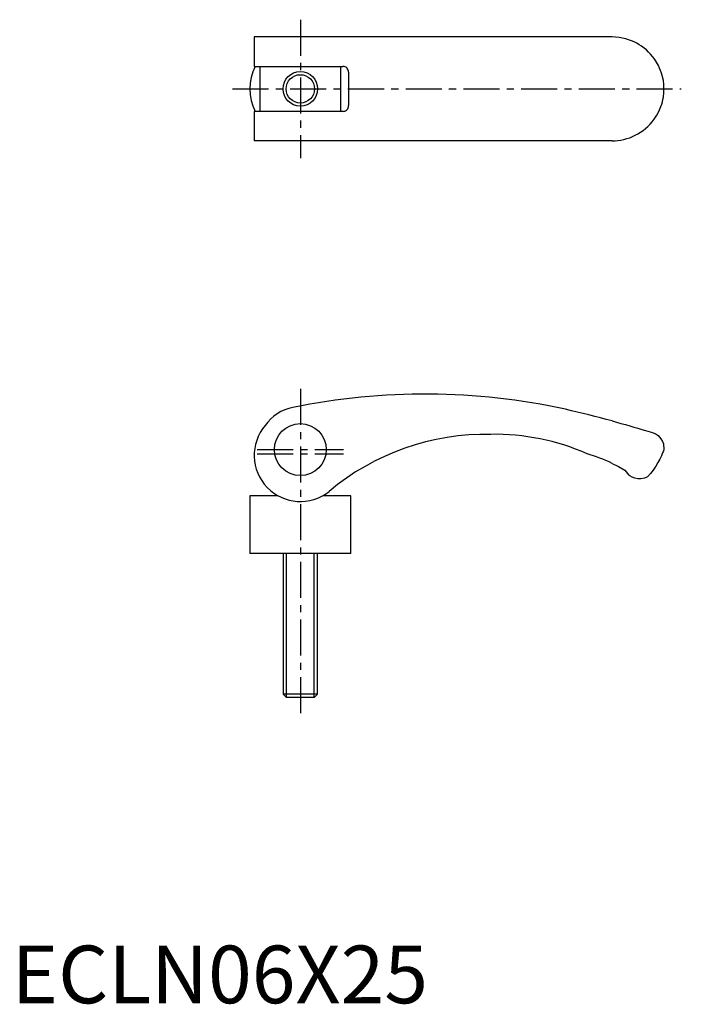
# Model space of a CAD drawing. Extents: x 1 to 116, y 0 to 171.
import ezdxf

# ---------------------------------------------------------------- set-up
doc = ezdxf.new("R2010")
doc.units = 0
doc.header["$LTSCALE"] = 5
doc.linetypes.add('CENTER', pattern=[2, 1.25, -0.25, 0.25, -0.25])
doc.layers.get('0').update_dxf_attribs({"linetype": 'CONTINUOUS'})
doc.layers.add('1', color=1, linetype='CENTER')
doc.layers.add('3', color=3, linetype='CONTINUOUS')
doc.styles.add('STANDARD1', font='txt')

msp = doc.modelspace()

# ---------------------------------------------------------------- linework, layer by layer
for p, q in [((104, 167.54), (42, 167.54)), ((42, 167.54), (42, 162.44)), ((42, 162.44), (57.36, 162.44)), ((43, 162.44), (43, 154.64)), ((57, 154.64), (57, 162.44)), ((58.36, 161.44), (58.36, 155.64)), ((42, 154.64), (42, 149.54)), ((57.36, 154.64), (42, 154.64)), ((104, 149.54), (42, 149.54)), ((112.89, 96.97), (113, 96)), ((106.23, 92.43), (106.91, 91.58)), ((46.13, 88), (41.25, 88)), ((41.25, 88), (41.25, 78)), ((58.75, 88), (53.87, 88)), ((58.75, 78), (58.75, 88)), ((58.75, 78), (41.25, 78)), ((47, 78), (47, 53.61)), ((53, 53.61), (53, 78)), ((53, 53.61), (47, 53.61)), ((47, 53.61), (47.61, 53)), ((52.39, 53), (47.61, 53)), ((52.39, 53), (53, 53.61))]:
    msp.add_line(p, q)
for points in [[(111.32, 163.78), (111.01, 164.18), (110.68, 164.57), (110.33, 164.93), (109.95, 165.29), (109.55, 165.62), (109.13, 165.93), (108.71, 166.2), (108.28, 166.45), (107.83, 166.68), (107.36, 166.89), (106.88, 167.06), (106.39, 167.21), (105.81, 167.35), (105.22, 167.45), (104.61, 167.52), (104, 167.54)], [(58.36, 161.44), (58.35, 161.6), (58.3, 161.77), (58.24, 161.92), (58.14, 162.06), (58.03, 162.18), (57.9, 162.28), (57.75, 162.36), (57.59, 162.41), (57.36, 162.44)], [(112.89, 159.97), (112.76, 160.62), (112.58, 161.27), (112.42, 161.7), (112.25, 162.14), (112.05, 162.57), (111.89, 162.87), (111.71, 163.18), (111.52, 163.48), (111.32, 163.78)], [(113, 158.54), (112.97, 159.32), (112.89, 159.97)], [(111.32, 153.3), (111.55, 153.64), (111.77, 154), (111.97, 154.36), (112.24, 154.92), (112.47, 155.49), (112.6, 155.89), (112.72, 156.29), (112.81, 156.7), (112.89, 157.11)], [(112.89, 157.11), (112.98, 157.89), (113, 158.54)], [(57.36, 154.64), (57.53, 154.65), (57.69, 154.69), (57.85, 154.76), (57.99, 154.86), (58.11, 154.98), (58.21, 155.11), (58.29, 155.26), (58.34, 155.42), (58.36, 155.64)], [(104, 149.54), (104.52, 149.55), (105.03, 149.6), (105.54, 149.67), (106.06, 149.78), (106.57, 149.91), (107.08, 150.08), (107.56, 150.27), (108.02, 150.49), (108.48, 150.73), (108.93, 151.01), (109.37, 151.32), (109.79, 151.65), (110.21, 152.02), (110.6, 152.42), (110.97, 152.85), (111.32, 153.3)], [(104, 100.96), (104.77, 100.75), (105.54, 100.54), (106.32, 100.33), (107.08, 100.11), (107.79, 99.9), (108.48, 99.7), (109.16, 99.51), (109.79, 99.32), (110.6, 99.07), (111.32, 98.85)], [(111.32, 98.85), (111.67, 98.65), (111.97, 98.42), (112.24, 98.15), (112.47, 97.86), (112.72, 97.43), (112.89, 96.97)], [(113, 96), (113, 96), (112.97, 95.93), (112.92, 95.78), (112.85, 95.61), (112.77, 95.41), (112.57, 94.94), (112.29, 94.36), (111.96, 93.74), (111.57, 93.1), (111.13, 92.45), (110.67, 91.85), (110.16, 91.26)], [(104, 93.61), (105.12, 93.05), (106.23, 92.43)], [(110.16, 91.26), (109.6, 91.04), (108.98, 90.94), (108.47, 90.95), (107.96, 91.04), (107.51, 91.21), (107.08, 91.45), (106.91, 91.58)]]:
    msp.add_lwpolyline(points)
for centre, radius in [((50, 158.54), 2.46), ((50, 96), 4.5)]:
    msp.add_circle(centre, radius)
for centre, radius, start, end in [((50, 158.54), 8.75, 153.531, 206.469), ((71.64, -7.37), 113, 77.5771, 101.7028), ((50, 96), 7.39, 100, 145.5201), ((45.52, -115.45), 224.18, 74.8779, 77), ((50, 95), 8, 139.6065, 308.3754), ((82.08, 56.65), 42, 88.7277, 130.2116), ((83.63, 58.65), 40, 66.3592, 90.8866), ((90.67, 65.7), 30.93, 64.465, 73.0697)]:
    msp.add_arc(centre, radius, start, end)
at = {"layer": '1'}
for p, q in [((50, 170.54), (50, 146.54)), ((38.25, 158.54), (116, 158.54)), ((50, 106.54), (50, 50)), ((42.5, 96), (57.5, 96)), ((42.5, 95.25), (57.5, 95.25))]:
    msp.add_line(p, q, dxfattribs=at)
at = {"layer": '3'}
for p, q in [((47.61, 53), (47.61, 78)), ((52.39, 53), (52.39, 78))]:
    msp.add_line(p, q, dxfattribs=at)
msp.add_circle((50, 158.54), 3, dxfattribs=at)

# ---------------------------------------------------------------- texts
at = {"color": 3, "style": 'STANDARD1'}
msp.add_text('ECLN06X25', height=10, dxfattribs=at).set_placement((0, 0))

doc.saveas('drawing.dxf')
